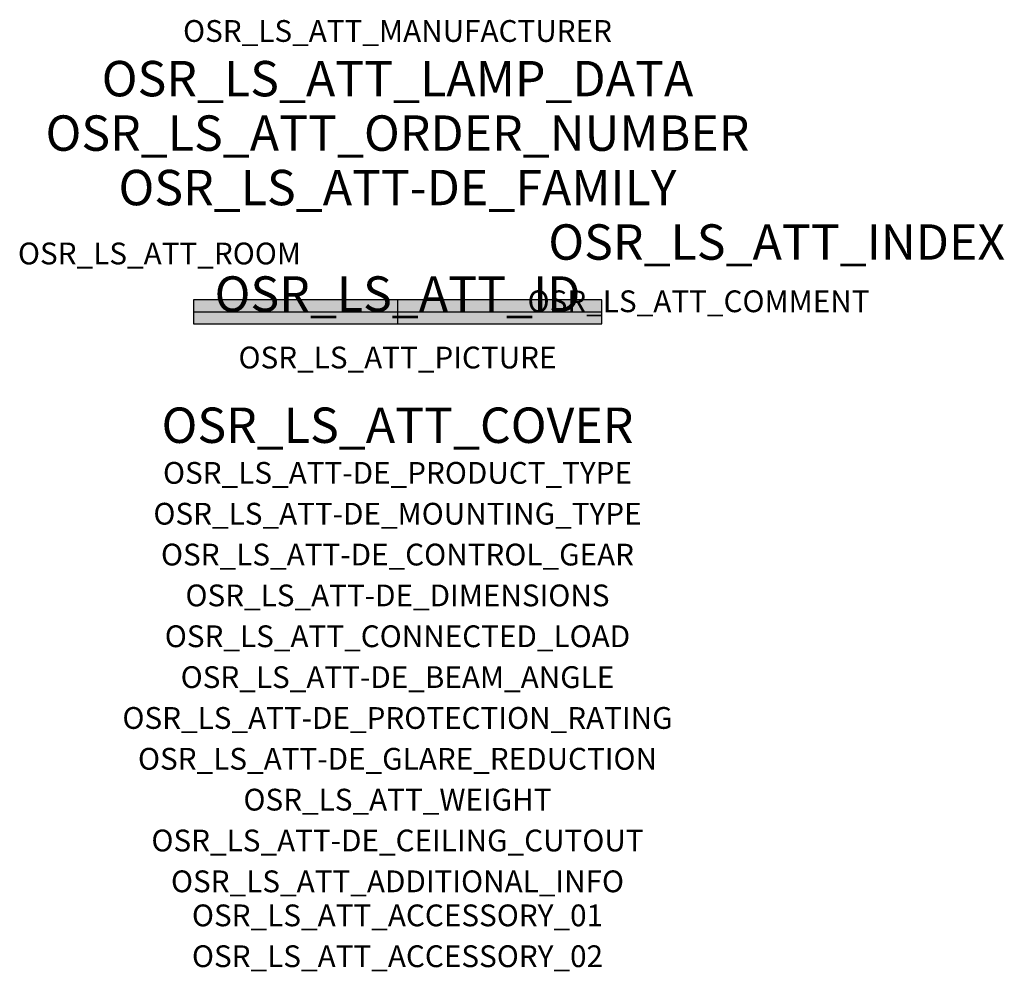
# Model space of a CAD drawing. Extents: x -1.39 to 2.23, y -2.42 to 1.07.
import ezdxf
from ezdxf.enums import TextEntityAlignment as Align

# ---------------------------------------------------------------- set-up
doc = ezdxf.new("R2010")
doc.units = 0
for name, color, linetype, true_color in [('osr_ls_att-de_beam_angle', 244, 'Continuous', 0xa02122), ('osr_ls_att-de_ceiling_cutout', 244, 'Continuous', 0xa02122), ('osr_ls_att-de_control_gear', 244, 'Continuous', 0xa02122), ('osr_ls_att-de_dimensions', 244, 'Continuous', 0xa02122), ('osr_ls_att-de_glare_reduction', 244, 'Continuous', 0xa02122), ('osr_ls_att-de_mounting_type', 244, 'Continuous', 0xa02122), ('osr_ls_att-de_product_type', 244, 'Continuous', 0xa02122), ('osr_ls_att-de_protection_rating', 244, 'Continuous', 0xa02122), ('osr_ls_att_accessory_01', 244, 'Continuous', 0xa02122), ('osr_ls_att_accessory_02', 244, 'Continuous', 0xa02122), ('osr_ls_att_additional_info', 244, 'Continuous', 0xa02122), ('osr_ls_att_comment', 244, 'Continuous', 0xa02122), ('osr_ls_att_connected_load', 244, 'Continuous', 0xa02122), ('osr_ls_att_cover', 244, 'Continuous', 0xa02122), ('osr_ls_att_id', 244, 'Continuous', 0xa02122), ('osr_ls_att_manufacturer', 244, 'Continuous', 0xa02122), ('osr_ls_att_picture', 244, 'Continuous', 0xa02122), ('osr_ls_att_room', 244, 'Continuous', 0xa02122), ('osr_ls_att_weight', 244, 'Continuous', 0xa02122)]:
    doc.layers.add(name, color=color, linetype=linetype, true_color=true_color)
for name, color, linetype in [('osr_ls_att-de_family', 7, 'Continuous'), ('osr_ls_att_index', 7, 'Continuous'), ('osr_ls_att_lamp_data', 7, 'Continuous'), ('osr_ls_att_order_number', 7, 'Continuous'), ('osr_ls_geo_contour', 7, 'Continuous'), ('osr_ls_geo_leo', 61, 'Continuous'), ('osr_ls_geo_snap', 61, 'Continuous')]:
    doc.layers.add(name, color=color, linetype=linetype)
doc.styles.add('osr_ls_txt_regular', font='txt')

msp = doc.modelspace()

# ---------------------------------------------------------------- hatches: boundary and pattern name
at = {"layer": 'osr_ls_geo_leo'}
msp.add_hatch(color=256, dxfattribs=at).paths.add_polyline_path([(-0.75, -0.044), (0.75, -0.044), (0.75, 0.044), (-0.75, 0.044)], flags=0)

# ---------------------------------------------------------------- linework, layer by layer
at = {"layer": 'osr_ls_geo_contour'}
msp.add_lwpolyline([(-0.75, -0.044), (0.75, -0.044), (0.75, 0.044), (-0.75, 0.044), (-0.75, -0.044)], close=True, dxfattribs=at)
at = {"layer": 'osr_ls_geo_snap'}
for p, q in [((0, 0.044), (0, -0.044)), ((-0.75, 0), (0.75, 0))]:
    msp.add_line(p, q, dxfattribs=at)

# ---------------------------------------------------------------- texts
at = {"layer": 'osr_ls_att-de_beam_angle', "style": 'osr_ls_txt_regular'}
msp.add_attdef('OSR_LS_ATT-DE_BEAM_ANGLE', text='breit strahlend', height=0.08, dxfattribs=at).set_placement((0, -1.3818), align=Align.CENTER)
at = {"layer": 'osr_ls_att-de_ceiling_cutout', "style": 'osr_ls_txt_regular'}
msp.add_attdef('OSR_LS_ATT-DE_CEILING_CUTOUT', text='', height=0.08, dxfattribs=at).set_placement((0, -1.9818), align=Align.CENTER)
at = {"layer": 'osr_ls_att-de_control_gear', "style": 'osr_ls_txt_regular'}
msp.add_attdef('OSR_LS_ATT-DE_CONTROL_GEAR', text='', height=0.08, dxfattribs=at).set_placement((0, -0.9318), align=Align.CENTER)
at = {"layer": 'osr_ls_att-de_dimensions', "style": 'osr_ls_txt_regular'}
msp.add_attdef('OSR_LS_ATT-DE_DIMENSIONS', text='L | B | H: 1500 mm x 88 mm x 92 mm', height=0.08, dxfattribs=at).set_placement((0, -1.0818), align=Align.CENTER)
at = {"layer": 'osr_ls_att-de_family', "style": 'osr_ls_txt_regular'}
msp.add_attdef('OSR_LS_ATT-DE_FAMILY', text='Licross 11', height=0.13, dxfattribs=at).set_placement((0, 0.391), align=Align.CENTER)
at = {"layer": 'osr_ls_att-de_glare_reduction', "style": 'osr_ls_txt_regular'}
msp.add_attdef('OSR_LS_ATT-DE_GLARE_REDUCTION', text='', height=0.08, dxfattribs=at).set_placement((0, -1.6818), align=Align.CENTER)
at = {"layer": 'osr_ls_att-de_mounting_type', "style": 'osr_ls_txt_regular'}
msp.add_attdef('OSR_LS_ATT-DE_MOUNTING_TYPE', text='abgehängte Montage', height=0.08, dxfattribs=at).set_placement((0, -0.7818), align=Align.CENTER)
at = {"layer": 'osr_ls_att-de_product_type', "style": 'osr_ls_txt_regular'}
msp.add_attdef('OSR_LS_ATT-DE_PRODUCT_TYPE', text='Leuchteneinsatz', height=0.08, dxfattribs=at).set_placement((0, -0.6318), align=Align.CENTER)
at = {"layer": 'osr_ls_att-de_protection_rating', "style": 'osr_ls_txt_regular'}
msp.add_attdef('OSR_LS_ATT-DE_PROTECTION_RATING', text='IP54', height=0.08, dxfattribs=at).set_placement((0, -1.5318), align=Align.CENTER)
at = {"layer": 'osr_ls_att_accessory_01', "style": 'osr_ls_txt_regular'}
msp.add_attdef('OSR_LS_ATT_ACCESSORY_01', text='', height=0.08, dxfattribs=at).set_placement((0, -2.2818), align=Align.BOTTOM_CENTER)
at = {"layer": 'osr_ls_att_accessory_02', "style": 'osr_ls_txt_regular'}
msp.add_attdef('OSR_LS_ATT_ACCESSORY_02', text='', height=0.08, dxfattribs=at).set_placement((0, -2.4318), align=Align.BOTTOM_CENTER)
at = {"layer": 'osr_ls_att_additional_info', "style": 'osr_ls_txt_regular'}
msp.add_attdef('OSR_LS_ATT_ADDITIONAL_INFO', text='', height=0.08, dxfattribs=at).set_placement((0, -2.1318), align=Align.CENTER)
at = {"layer": 'osr_ls_att_comment', "style": 'osr_ls_txt_regular'}
msp.add_attdef('OSR_LS_ATT_COMMENT', text='', height=0.08, dxfattribs=at).set_placement((0.4779, 0.0783), align=Align.TOP_LEFT)
at = {"layer": 'osr_ls_att_connected_load', "style": 'osr_ls_txt_regular'}
msp.add_attdef('OSR_LS_ATT_CONNECTED_LOAD', text='49.4 W', height=0.08, dxfattribs=at).set_placement((0, -1.2318), align=Align.CENTER)
at = {"layer": 'osr_ls_att_cover', "style": 'osr_ls_txt_regular'}
msp.add_attdef('OSR_LS_ATT_COVER', text='', height=0.13, dxfattribs=at).set_placement((0, -0.4818), align=Align.CENTER)
at = {"layer": 'osr_ls_att_id', "lineweight": 50, "style": 'osr_ls_txt_regular', "flags": 3}
msp.add_attdef('OSR_LS_ATT_ID', text='58522_290', height=0.13, dxfattribs=at).set_placement((0, 0), align=Align.CENTER)
at = {"layer": 'osr_ls_att_index', "color": 7, "lineweight": 50, "style": 'osr_ls_txt_regular'}
msp.add_attdef('OSR_LS_ATT_INDEX', (0.554, 0.191), '***', height=0.13, dxfattribs=at)
at = {"layer": 'osr_ls_att_lamp_data', "style": 'osr_ls_txt_regular'}
msp.add_attdef('OSR_LS_ATT_LAMP_DATA', text='1 x LED 6500K | CRI >= 80 8310 lm', height=0.13, dxfattribs=at).set_placement((0, 0.791), align=Align.CENTER)
at = {"layer": 'osr_ls_att_manufacturer', "style": 'osr_ls_txt_regular'}
msp.add_attdef('OSR_LS_ATT_MANUFACTURER', text='SITECO', height=0.08, dxfattribs=at).set_placement((0, 0.991), align=Align.CENTER)
at = {"layer": 'osr_ls_att_order_number', "style": 'osr_ls_txt_regular'}
msp.add_attdef('OSR_LS_ATT_ORDER_NUMBER', text='51TD1BCN68XG', height=0.13, dxfattribs=at).set_placement((0, 0.591), align=Align.CENTER)
at = {"layer": 'osr_ls_att_picture', "style": 'osr_ls_txt_regular', "flags": 1}
msp.add_attdef('OSR_LS_ATT_PICTURE', text='51TD1BCN68XG.jpg', height=0.08, dxfattribs=at).set_placement((0, -0.2082), align=Align.CENTER)
at = {"layer": 'osr_ls_att_room', "style": 'osr_ls_txt_regular'}
msp.add_attdef('OSR_LS_ATT_ROOM', text='', height=0.08, dxfattribs=at).set_placement((-0.8744, 0.1739), align=Align.CENTER)
at = {"layer": 'osr_ls_att_weight', "style": 'osr_ls_txt_regular'}
msp.add_attdef('OSR_LS_ATT_WEIGHT', text='2.4 kg', height=0.08, dxfattribs=at).set_placement((0, -1.8318), align=Align.CENTER)

doc.saveas('drawing.dxf')
